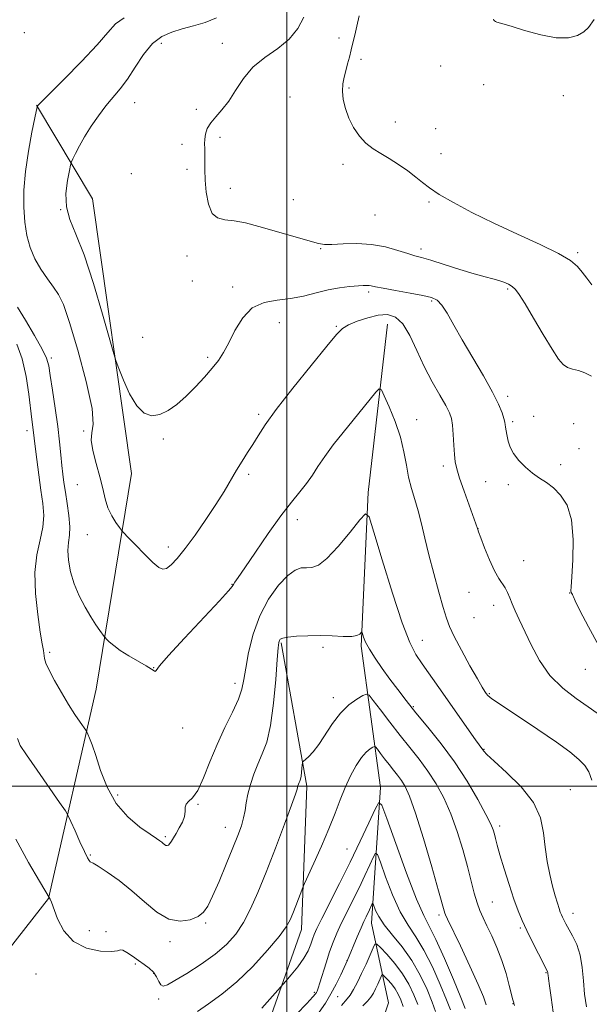
# Model space of a CAD drawing. Extents: x 2144800 to 2147700, y 347300 to 350200.
# Drawn here: x 2145913 to 2146098, y 349429 to 349749 of the extents above; entities that cross this region are included whole.
import ezdxf

# ---------------------------------------------------------------- set-up
doc = ezdxf.new("R2010")
doc.units = 0
doc.header["$MEASUREMENT"] = 0
for name, color, linetype, lineweight in [('32000', 7, 'Continuous', 0), ('DTM HARD BREAKLINE', 7, 'Continuous', 0), ('DTM SPOT ELEVATION', 2, 'Continuous', 13), ('INDEX CONTOUR', 41, 'Continuous', 13), ('INTERMEDIATE CONTOUR', 44, 'Continuous', 0)]:
    doc.layers.add(name, color=color, linetype=linetype, lineweight=lineweight)

msp = doc.modelspace()

# ---------------------------------------------------------------- linework, layer by layer
at = {"layer": '32000', "flags": 128}
for points in [[(2146000, 350000), (2146000, 347500)], [(2147500, 349500), (2145000, 349500)]]:
    msp.add_lwpolyline(points, dxfattribs=at)
at = {"layer": 'DTM HARD BREAKLINE'}
for points in [[(2145828.74, 349350.18, 1054.64), (2145848.52, 349378.97, 1060.9), (2145886.89, 349417.89, 1071.76), (2145922.54, 349463.45, 1075.96), (2145938.04, 349531.52, 1081.02), (2145949.53, 349601.57, 1085.09), (2145936.89, 349690.76, 1087.28), (2145918.68, 349721.27, 1083.95)], [(2146032.65, 349650.09, 1083.02), (2146026.38, 349595.41, 1080.29), (2146024.08, 349545.42, 1077.76), (2146030.4, 349499.5, 1072.43), (2146027.39, 349455.5, 1067.23), (2146032.9, 349429.56, 1062.17), (2146028.34, 349415.53, 1058.7), (2146021.81, 349397.49, 1054.71), (2145996.61, 349381.32, 1051.24), (2145982.7, 349369.9, 1048.58), (2145970.11, 349359.81, 1045.91), (2145951.59, 349341.02, 1042.45), (2145933.75, 349319.57, 1039.65), (2145913.29, 349292.77, 1030.85), (2145896.72, 349280.66, 1027.39), (2145872.89, 349259.84, 1021.39), (2145848.4, 349236.34, 1015.13), (2145825.29, 349207.52, 1009.93), (2145804.8, 349184.72, 1005.2), (2145790.19, 349178.62, 1001.41), (2145772.26, 349170.5, 1000.14), (2145745.03, 349158.31, 998.34)], [(2145998.08, 349546.57, 1077.83), (2146006.41, 349499.99, 1075.63), (2146004.75, 349453.34, 1073.3), (2145991.69, 349416.6, 1070.7), (2145958.55, 349392.38, 1069.56), (2145916.05, 349372.08, 1068.83), (2145895.52, 349355.28, 1064.03), (2145857.81, 349318.36, 1053.44), (2145836.69, 349289.56, 1042.45), (2145821.6, 349257.47, 1030.12), (2145805.09, 349236.7, 1022.79), (2145795.93, 349213.98, 1015.46), (2145786.71, 349198.59, 1009.4), (2145770.14, 349187.14, 1006.67), (2145743.55, 349177.62, 1002.67)]]:
    msp.add_polyline3d(points, dxfattribs=at)
at = {"layer": 'DTM SPOT ELEVATION'}
for p in [(2145914.78, 349744.76, 1084.03), (2146016.85, 349743.09, 1089.54), (2145959.25, 349741.35, 1086.58), (2145979.05, 349741.28, 1087.61), (2146024.02, 349736.15, 1090.36), (2146049.88, 349733.92, 1091), (2146020.17, 349726.82, 1090.23), (2146063.81, 349727.86, 1091.09), (2146001, 349723.9, 1088.62), (2146089.7, 349724.28, 1091.12), (2145950.53, 349722.02, 1086.82), (2145970.62, 349719.91, 1087.67), (2146035.12, 349715.71, 1090.47), (2145978.21, 349710.77, 1088.35), (2146048.29, 349713.55, 1090.79), (2145965.9, 349708.47, 1087.53), (2146049.94, 349705.47, 1090.66), (2146018.17, 349702.03, 1089.65), (2145949.48, 349698.94, 1088.17), (2145967.54, 349700.35, 1087.55), (2145981.56, 349694.21, 1088.69), (2146002.09, 349690.57, 1088.86), (2146046.05, 349689.81, 1089.81), (2145926.48, 349687.23, 1085.97), (2146028.58, 349685.53, 1089.19), (2145967.58, 349672.2, 1087.27), (2146010.96, 349674.65, 1087.89), (2146043.51, 349674.55, 1088.44), (2146094.31, 349673.36, 1090.27), (2145969.24, 349664.06, 1087.57), (2145982.37, 349662.13, 1086.41), (2146026.55, 349660.58, 1085.69), (2146071.62, 349661.52, 1087.8), (2146046.95, 349657.6, 1085.77), (2145997.52, 349650.52, 1085.22), (2146016.07, 349649.35, 1084.15), (2145953.18, 349645.85, 1087.18), (2145923.55, 349639.03, 1082.31), (2145974.28, 349639.26, 1086.29), (2146071.61, 349626.59, 1086.41), (2145990.78, 349620.81, 1084.29), (2146042.11, 349619.05, 1082.63), (2146073.26, 349618.44, 1086.29), (2146080.06, 349620.14, 1086.62), (2146093.11, 349617.74, 1086.47), (2145915.57, 349615.42, 1079.48), (2145933.95, 349615.39, 1083.94), (2145959.85, 349612.78, 1085.71), (2146094.77, 349609.57, 1086.63), (2146050.76, 349603.96, 1083.57), (2146088.81, 349604.39, 1086.32), (2145987.56, 349601.28, 1083.71), (2146064.45, 349598.88, 1084.93), (2145931.9, 349597.93, 1083.09), (2146071.84, 349597.96, 1085.71), (2146003.31, 349586.51, 1081.41), (2146062.03, 349583.61, 1084.02), (2145935.21, 349581.64, 1083.21), (2145961.43, 349577.68, 1084.51), (2146076.88, 349573.23, 1084.83), (2145982.14, 349565.57, 1082.06), (2146059.07, 349562.93, 1083.21), (2146091.76, 349562.74, 1085.98), (2146067.1, 349558.7, 1083.41), (2146060.72, 349554.74, 1083.12), (2146043.92, 349547.33, 1080.78), (2146011.69, 349545.04, 1077.62), (2145922.91, 349543.45, 1080.32), (2145956.7, 349538.49, 1082.04), (2146096.83, 349537.88, 1085.29), (2145983.12, 349533.42, 1080.52), (2146015, 349528.67, 1076.51), (2146065.72, 349530.03, 1082.15), (2146041.05, 349525.82, 1078.19), (2145966.08, 349518.89, 1081.59), (2146063.93, 349511.96, 1080.09), (2145945.04, 349497.09, 1080.53), (2146092.03, 349498.84, 1081), (2145971.09, 349494.04, 1079.88), (2145979.93, 349486.62, 1078.76), (2146069, 349487.05, 1078.41), (2145960.54, 349483.59, 1080.24), (2145936.18, 349477.61, 1078.17), (2146019.49, 349479.58, 1072.98), (2146066.65, 349462.29, 1076.96), (2146049.39, 349458.12, 1073.64), (2146092.83, 349458.67, 1080.59), (2145973.56, 349455.49, 1077.82), (2145935.8, 349452.97, 1076.48), (2145941.2, 349452.66, 1076.18), (2146075.75, 349453.9, 1077.78), (2145962.05, 349449.44, 1077.64), (2145950.75, 349442.13, 1075.78), (2146019.46, 349443.22, 1068.03), (2145918.48, 349438.93, 1075.32), (2145956.72, 349439.11, 1075.86), (2146084.06, 349439.4, 1077.9), (2146008.91, 349432.97, 1070.27), (2145958.39, 349430.82, 1075.61), (2146016.48, 349431.6, 1067.13), (2146073.33, 349429.31, 1075.94)]:
    msp.add_point(p, dxfattribs=at)
at = {"layer": 'INDEX CONTOUR'}
for points in [[(2146023.472, 349750.242, 1090), (2146022.692, 349746.856, 1090), (2146022.018, 349743.977, 1090), (2146021.417, 349741.481, 1090), (2146020.844, 349739.168, 1090), (2146020.262, 349736.877, 1090), (2146019.674, 349734.615, 1090), (2146019.093, 349732.429, 1090), (2146018.55, 349730.329, 1090), (2146018.153, 349728.18, 1090), (2146018.028, 349725.807, 1090), (2146018.282, 349723.09, 1090), (2146018.952, 349720.12, 1090), (2146020.057, 349717.038, 1090), (2146021.596, 349714, 1090), (2146023.484, 349711.201, 1090), (2146025.619, 349708.849, 1090), (2146027.924, 349707.054, 1090), (2146030.43, 349705.541, 1090), (2146033.197, 349703.941, 1090), (2146036.217, 349701.992, 1090), (2146039.222, 349699.863, 1090), (2146041.875, 349697.834, 1090), (2146044.03, 349696.077, 1090), (2146046.286, 349694.337, 1090), (2146049.428, 349692.254, 1090), (2146054.059, 349689.562, 1090), (2146060.057, 349686.376, 1090), (2146067.114, 349682.906, 1090), (2146074.797, 349679.371, 1090), (2146082.164, 349676.012, 1090), (2146088.145, 349673.079, 1090), (2146091.992, 349670.734, 1090), (2146094.254, 349668.789, 1090), (2146095.803, 349666.97, 1090), (2146097.35, 349665.026, 1090), (2146098.963, 349662.809, 1090)], [(2145912.268, 349643.608, 1080), (2145913.993, 349638.781, 1080), (2145915.278, 349633.106, 1080), (2145916.167, 349627.352, 1080), (2145917.179, 349619.123, 1080), (2145917.635, 349615.721, 1080), (2145918.267, 349610.296, 1080), (2145918.779, 349606.131, 1080), (2145919.426, 349601.107, 1080), (2145920.11, 349596.103, 1080), (2145920.712, 349591.78, 1080), (2145921.013, 349587.927, 1080), (2145920.774, 349584.121, 1080), (2145919.891, 349579.957, 1080), (2145918.821, 349575.129, 1080), (2145918.162, 349569.352, 1080), (2145918.335, 349562.584, 1080), (2145919.071, 349555.749, 1080), (2145919.924, 349550.011, 1080), (2145920.538, 349546.224, 1080), (2145920.91, 349543.996, 1080), (2145921.312, 349541.443, 1080), (2145921.747, 349539.948, 1080), (2145922.748, 349537.675, 1080), (2145924.513, 349534.343, 1080), (2145926.764, 349530.417, 1080), (2145929.102, 349526.548, 1080), (2145931.18, 349523.286, 1080), (2145932.852, 349520.781, 1080), (2145934.667, 349518.144, 1080), (2145935.004, 349517.571, 1080), (2145935.325, 349516.87, 1080), (2145935.876, 349515.58, 1080), (2145936.729, 349513.361, 1080), (2145937.911, 349509.903, 1080), (2145939.481, 349505.094, 1080), (2145941.622, 349499.611, 1080), (2145944.548, 349494.331, 1080), (2145948.302, 349489.975, 1080), (2145952.241, 349486.658, 1080), (2145955.552, 349484.344, 1080), (2145957.632, 349482.946, 1080), (2145958.737, 349482.184, 1080), (2145959.33, 349481.73, 1080), (2145959.804, 349481.321, 1080), (2145960.243, 349480.961, 1080), (2145960.658, 349480.719, 1080), (2145961.061, 349480.661, 1080), (2145961.481, 349480.836, 1080), (2145961.948, 349481.289, 1080), (2145962.496, 349482.06, 1080), (2145963.171, 349483.165, 1080), (2145964.024, 349484.614, 1080), (2145965.049, 349486.383, 1080), (2145966.034, 349488.298, 1080), (2145966.71, 349490.152, 1080), (2145966.922, 349491.768, 1080), (2145966.964, 349493.098, 1080), (2145967.239, 349494.125, 1080), (2145968.061, 349494.959, 1080), (2145969.369, 349496.206, 1080), (2145971.012, 349498.598, 1080), (2145972.87, 349502.626, 1080), (2145974.947, 349507.83, 1080), (2145977.282, 349513.507, 1080), (2145979.838, 349519.025, 1080), (2145982.282, 349524.023, 1080), (2145984.206, 349528.212, 1080), (2145985.345, 349531.496, 1080), (2145985.994, 349534.573, 1080), (2145986.591, 349538.338, 1080), (2145987.527, 349543.415, 1080), (2145988.995, 349549.329, 1080), (2145991.146, 349555.335, 1080), (2145994.015, 349560.759, 1080), (2145997.209, 349565.223, 1080), (2146000.222, 349568.419, 1080), (2146002.67, 349570.176, 1080), (2146004.65, 349570.857, 1080), (2146006.382, 349570.957, 1080), (2146008.11, 349571.017, 1080), (2146010.184, 349571.743, 1080), (2146012.98, 349573.885, 1080), (2146016.658, 349577.829, 1080), (2146020.52, 349582.512, 1080), (2146023.653, 349586.506, 1080), (2146025.465, 349588.475, 1080), (2146026.651, 349587.447, 1080), (2146028.23, 349582.539, 1080), (2146030.917, 349573.511, 1080), (2146034.232, 349562.673, 1080), (2146037.393, 349552.98, 1080), (2146039.831, 349546.618, 1080), (2146041.831, 349542.723, 1080), (2146043.891, 349539.665, 1080), (2146049.329, 349531.97, 1080), (2146061.208, 349515.004, 1080), (2146063.532, 349511.749, 1080), (2146063.869, 349511.305, 1080), (2146064.882, 349510.271, 1080), (2146067.247, 349508.101, 1080), (2146071.3, 349504.444, 1080), (2146076.014, 349499.741, 1080), (2146080.016, 349494.628, 1080), (2146082.297, 349489.627, 1080), (2146083.297, 349484.802, 1080), (2146083.813, 349480.101, 1080), (2146084.488, 349475.517, 1080), (2146085.343, 349471.225, 1080), (2146086.239, 349467.442, 1080), (2146087.061, 349464.344, 1080), (2146087.763, 349461.935, 1080), (2146088.321, 349460.175, 1080), (2146088.729, 349458.99, 1080), (2146089.06, 349458.152, 1080), (2146089.409, 349457.396, 1080), (2146089.868, 349456.481, 1080), (2146090.526, 349455.252, 1080), (2146092.733, 349451.347, 1080), (2146094.065, 349448.518, 1080), (2146095.162, 349445.07, 1080), (2146095.815, 349441.04, 1080), (2146096.204, 349436.691, 1080), (2146096.607, 349432.345, 1080), (2146097.255, 349428.285, 1080)], [(2146003.107, 349425.851, 1070), (2146006.433, 349429.361, 1070), (2146008.387, 349431.467, 1070), (2146009.245, 349432.46, 1070), (2146009.553, 349432.919, 1070), (2146009.785, 349433.394, 1070), (2146010.13, 349434.322, 1070), (2146010.708, 349436.113, 1070), (2146012.687, 349442.547, 1070), (2146013.847, 349446.122, 1070), (2146014.981, 349449.277, 1070), (2146016.191, 349452.229, 1070), (2146017.63, 349455.36, 1070), (2146019.396, 349458.956, 1070), (2146021.375, 349462.899, 1070), (2146023.398, 349466.976, 1070), (2146025.299, 349470.936, 1070), (2146026.916, 349474.403, 1070), (2146028.092, 349476.965, 1070), (2146028.775, 349478.216, 1070), (2146029.35, 349477.764, 1070), (2146030.311, 349475.221, 1070), (2146032.014, 349470.492, 1070), (2146034.279, 349464.657, 1070), (2146036.79, 349459.087, 1070), (2146039.296, 349454.748, 1070), (2146041.818, 349450.982, 1070), (2146044.443, 349446.724, 1070), (2146047.184, 349441.289, 1070), (2146049.754, 349435.497, 1070), (2146051.793, 349430.547, 1070), (2146053.063, 349427.265, 1070)]]:
    msp.add_polyline3d(points, dxfattribs=at)
at = {"layer": 'INTERMEDIATE CONTOUR'}
for points in [[(2145947.102, 349749.658, 1084), (2145944.375, 349747.622, 1084), (2145941.848, 349744.839, 1084), (2145938.384, 349740.823, 1084), (2145933.289, 349735.399, 1084), (2145927.629, 349729.639, 1084), (2145919.249, 349721.237, 1084), (2145919.061, 349721.019, 1084), (2145918.969, 349720.844, 1084), (2145918.929, 349720.686, 1084), (2145918.185, 349717.146, 1084), (2145917.218, 349712.428, 1084), (2145916.084, 349706.284, 1084), (2145915.127, 349699.733, 1084), (2145914.624, 349693.621, 1084), (2145914.574, 349688.112, 1084), (2145914.907, 349683.198, 1084), (2145915.577, 349678.848, 1084), (2145916.628, 349674.941, 1084), (2145918.127, 349671.335, 1084), (2145920.073, 349667.93, 1084), (2145922.2, 349664.821, 1084), (2145924.176, 349662.144, 1084), (2145925.798, 349659.765, 1084), (2145927.397, 349656.445, 1084), (2145929.432, 349650.671, 1084), (2145932.14, 349641.643, 1084), (2145934.859, 349631.406, 1084), (2145936.704, 349622.72, 1084), (2145937.095, 349617.559, 1084), (2145936.673, 349614.771, 1084), (2145936.386, 349612.42, 1084), (2145936.94, 349609.009, 1084), (2145938.072, 349604.803, 1084), (2145939.279, 349600.505, 1084), (2145940.191, 349596.683, 1084), (2145940.962, 349593.356, 1084), (2145941.881, 349590.409, 1084), (2145943.131, 349587.774, 1084), (2145944.477, 349585.582, 1084), (2145945.582, 349584.011, 1084), (2145946.266, 349583.092, 1084), (2145946.991, 349582.268, 1084), (2145948.379, 349580.83, 1084), (2145950.82, 349578.33, 1084), (2145953.78, 349575.34, 1084), (2145956.492, 349572.689, 1084), (2145958.393, 349571.048, 1084), (2145959.724, 349570.444, 1084), (2145960.928, 349570.741, 1084), (2145962.4, 349571.861, 1084), (2145964.345, 349573.937, 1084), (2145966.918, 349577.158, 1084), (2145970.163, 349581.561, 1084), (2145973.675, 349586.581, 1084), (2145976.939, 349591.501, 1084), (2145979.567, 349595.757, 1084), (2145983.571, 349602.593, 1084), (2145985.418, 349605.541, 1084), (2145987.224, 349608.324, 1084), (2145988.931, 349611.016, 1084), (2145990.613, 349613.803, 1084), (2145992.889, 349617.332, 1084), (2145996.514, 349622.362, 1084), (2146001.867, 349629.241, 1084), (2146007.832, 349636.663, 1084), (2146012.919, 349642.905, 1084), (2146016.082, 349646.711, 1084), (2146018.05, 349648.669, 1084), (2146019.994, 349649.831, 1084), (2146022.799, 349651.024, 1084), (2146026.191, 349652.177, 1084), (2146029.61, 349652.996, 1084), (2146032.613, 349653.172, 1084), (2146035.229, 349652.346, 1084), (2146037.603, 349650.146, 1084), (2146039.875, 349646.375, 1084), (2146042.162, 349641.544, 1084), (2146044.572, 349636.338, 1084), (2146047.139, 349631.381, 1084), (2146049.579, 349627.045, 1084), (2146051.533, 349623.637, 1084), (2146052.746, 349621.286, 1084), (2146053.379, 349619.403, 1084), (2146053.7, 349617.22, 1084), (2146053.933, 349614.21, 1084), (2146054.143, 349610.809, 1084), (2146054.354, 349607.695, 1084), (2146054.62, 349605.293, 1084), (2146055.113, 349603.017, 1084), (2146056.033, 349600.03, 1084), (2146057.477, 349595.824, 1084), (2146059.114, 349591.214, 1084), (2146061.807, 349583.718, 1084), (2146061.904, 349583.405, 1084), (2146062.197, 349582.573, 1084), (2146062.904, 349580.671, 1084), (2146064.155, 349577.405, 1084), (2146065.739, 349573.501, 1084), (2146067.357, 349569.941, 1084), (2146068.762, 349567.458, 1084), (2146070.862, 349564.421, 1084), (2146071.619, 349562.926, 1084), (2146072.32, 349561.203, 1084), (2146073.106, 349559.236, 1084), (2146074.111, 349556.962, 1084), (2146075.415, 349554.142, 1084), (2146079.213, 349545.88, 1084), (2146081.92, 349540.808, 1084), (2146085.353, 349535.931, 1084), (2146089.518, 349531.784, 1084), (2146093.879, 349528.413, 1084), (2146097.763, 349525.746, 1084), (2146100.695, 349523.674, 1084)], [(2145977.142, 349749.585, 1086), (2145973.421, 349748.146, 1086), (2145969.66, 349746.991, 1086), (2145966.003, 349746.002, 1086), (2145962.563, 349745, 1086), (2145959.34, 349743.569, 1086), (2145956.302, 349741.232, 1086), (2145953.426, 349737.722, 1086), (2145950.717, 349733.61, 1086), (2145948.185, 349729.677, 1086), (2145945.82, 349726.489, 1086), (2145941.211, 349720.98, 1086), (2145938.794, 349717.788, 1086), (2145936.429, 349714.357, 1086), (2145934.315, 349710.997, 1086), (2145932.614, 349707.997, 1086), (2145931.351, 349705.546, 1086), (2145930.516, 349703.81, 1086), (2145930.056, 349702.786, 1086), (2145929.757, 349701.787, 1086), (2145929.362, 349699.958, 1086), (2145928.738, 349696.712, 1086), (2145928.245, 349692.538, 1086), (2145928.37, 349688.195, 1086), (2145929.478, 349684.103, 1086), (2145931.472, 349679.332, 1086), (2145934.136, 349672.615, 1086), (2145937.197, 349663.312, 1086), (2145940.161, 349653.304, 1086), (2145943.786, 349640.437, 1086), (2145944.549, 349637.992, 1086), (2145945.418, 349635.667, 1086), (2145946.9, 349631.926, 1086), (2145948.909, 349627.469, 1086), (2145951.215, 349623.556, 1086), (2145953.626, 349621.187, 1086), (2145956.121, 349620.327, 1086), (2145958.72, 349620.681, 1086), (2145961.44, 349621.974, 1086), (2145964.281, 349624.022, 1086), (2145967.244, 349626.661, 1086), (2145970.285, 349629.702, 1086), (2145973.195, 349632.848, 1086), (2145975.722, 349635.778, 1086), (2145977.712, 349638.317, 1086), (2145979.395, 349640.871, 1086), (2145981.096, 349643.994, 1086), (2145983.111, 349647.982, 1086), (2145985.61, 349652.111, 1086), (2145988.731, 349655.4, 1086), (2145992.536, 349657.164, 1086), (2145996.783, 349657.895, 1086), (2146001.153, 349658.379, 1086), (2146005.383, 349659.219, 1086), (2146009.436, 349660.285, 1086), (2146013.328, 349661.265, 1086), (2146017.03, 349661.917, 1086), (2146020.325, 349662.285, 1086), (2146024.725, 349662.61, 1086), (2146025.854, 349662.669, 1086), (2146026.622, 349662.646, 1086), (2146027.377, 349662.52, 1086), (2146028.693, 349662.24, 1086), (2146031.205, 349661.745, 1086), (2146035.245, 349661.015, 1086), (2146039.946, 349660.179, 1086), (2146044.137, 349659.407, 1086), (2146046.957, 349658.759, 1086), (2146048.768, 349657.874, 1086), (2146050.241, 349656.282, 1086), (2146051.955, 349653.603, 1086), (2146054.131, 349649.804, 1086), (2146056.901, 349644.94, 1086), (2146063.747, 349633.272, 1086), (2146066.708, 349628.005, 1086), (2146068.685, 349624.041, 1086), (2146069.821, 349621.28, 1086), (2146070.406, 349619.437, 1086), (2146070.704, 349618.232, 1086), (2146070.846, 349617.411, 1086), (2146070.936, 349616.724, 1086), (2146071.061, 349615.948, 1086), (2146071.489, 349613.695, 1086), (2146071.841, 349612.069, 1086), (2146072.47, 349610.147, 1086), (2146073.582, 349608.014, 1086), (2146075.302, 349605.774, 1086), (2146077.443, 349603.595, 1086), (2146079.738, 349601.661, 1086), (2146081.979, 349600.07, 1086), (2146084.194, 349598.58, 1086), (2146086.471, 349596.859, 1086), (2146088.815, 349594.56, 1086), (2146090.907, 349591.253, 1086), (2146092.345, 349586.491, 1086), (2146092.865, 349580.158, 1086), (2146092.749, 349573.464, 1086), (2146092.418, 349567.954, 1086), (2146092.214, 349564.76, 1086), (2146092.174, 349563.38, 1086), (2146092.262, 349562.903, 1086), (2146092.433, 349562.57, 1086), (2146092.631, 349562.239, 1086), (2146092.795, 349561.919, 1086), (2146092.961, 349561.47, 1086), (2146093.549, 349560.152, 1086), (2146095.079, 349557.072, 1086), (2146097.839, 349551.774, 1086), (2146101.206, 349545.525, 1086)], [(2146005.455, 349749.864, 1088), (2146003.519, 349746.187, 1088), (2146000.734, 349742.674, 1088), (2145996.999, 349739.608, 1088), (2145992.841, 349736.711, 1088), (2145988.945, 349733.561, 1088), (2145985.826, 349729.892, 1088), (2145983.318, 349726.051, 1088), (2145981.087, 349722.538, 1088), (2145978.892, 349719.724, 1088), (2145976.863, 349717.468, 1088), (2145975.224, 349715.497, 1088), (2145974.139, 349713.599, 1088), (2145973.535, 349711.789, 1088), (2145973.278, 349710.14, 1088), (2145973.24, 349708.671, 1088), (2145973.306, 349707.184, 1088), (2145973.366, 349705.427, 1088), (2145973.33, 349700.356, 1088), (2145973.434, 349696.905, 1088), (2145973.778, 349692.915, 1088), (2145974.48, 349689.041, 1088), (2145975.658, 349686.081, 1088), (2145977.416, 349684.574, 1088), (2145979.804, 349684.026, 1088), (2145982.859, 349683.685, 1088), (2145986.58, 349682.953, 1088), (2145990.823, 349681.851, 1088), (2146010.259, 349676.335, 1088), (2146012.182, 349676.002, 1088), (2146014.608, 349675.964, 1088), (2146018.221, 349676.141, 1088), (2146022.698, 349676.263, 1088), (2146027.468, 349676.012, 1088), (2146032.008, 349675.189, 1088), (2146036.003, 349674.06, 1088), (2146039.192, 349673.01, 1088), (2146041.51, 349672.3, 1088), (2146043.688, 349671.692, 1088), (2146046.657, 349670.822, 1088), (2146051.017, 349669.455, 1088), (2146056.06, 349667.855, 1088), (2146060.749, 349666.41, 1088), (2146064.286, 349665.412, 1088), (2146066.827, 349664.755, 1088), (2146068.766, 349664.235, 1088), (2146070.431, 349663.68, 1088), (2146071.877, 349663.045, 1088), (2146073.091, 349662.313, 1088), (2146074.137, 349661.371, 1088), (2146075.381, 349659.702, 1088), (2146077.263, 349656.69, 1088), (2146080.037, 349652.035, 1088), (2146083.198, 349646.694, 1088), (2146086.053, 349641.94, 1088), (2146088.102, 349638.751, 1088), (2146089.605, 349636.93, 1088), (2146091.016, 349635.981, 1088), (2146092.696, 349635.443, 1088), (2146094.628, 349634.98, 1088), (2146096.706, 349634.285, 1088), (2146098.818, 349633.14, 1088)], [(2146066.985, 349749.139, 1092), (2146067.133, 349748.831, 1092), (2146067.355, 349748.581, 1092), (2146067.664, 349748.386, 1092), (2146068.074, 349748.232, 1092), (2146070.048, 349747.693, 1092), (2146072.744, 349746.885, 1092), (2146077.118, 349745.545, 1092), (2146082.374, 349744.112, 1092), (2146087.432, 349743.16, 1092), (2146091.429, 349743.116, 1092), (2146094.354, 349743.834, 1092), (2146096.413, 349745.025, 1092), (2146097.823, 349746.42, 1092), (2146099.739, 349749.068, 1092)], [(2145912.483, 349655.588, 1082), (2145915.062, 349651.347, 1082), (2145917.997, 349646.38, 1082), (2145920.481, 349641.976, 1082), (2145921.93, 349638.991, 1082), (2145922.65, 349636.563, 1082), (2145923.171, 349633.397, 1082), (2145923.902, 349628.582, 1082), (2145924.769, 349622.741, 1082), (2145925.578, 349616.878, 1082), (2145926.18, 349611.812, 1082), (2145926.607, 349607.616, 1082), (2145926.934, 349604.176, 1082), (2145927.236, 349601.316, 1082), (2145927.584, 349598.604, 1082), (2145928.045, 349595.541, 1082), (2145928.638, 349591.816, 1082), (2145929.189, 349587.858, 1082), (2145929.472, 349584.279, 1082), (2145929.35, 349581.493, 1082), (2145929.042, 349579.111, 1082), (2145928.855, 349576.544, 1082), (2145929.049, 349573.345, 1082), (2145929.709, 349569.643, 1082), (2145930.871, 349565.709, 1082), (2145932.522, 349561.805, 1082), (2145934.433, 349558.154, 1082), (2145936.327, 349554.972, 1082), (2145937.961, 349552.432, 1082), (2145939.247, 349550.553, 1082), (2145940.631, 349548.638, 1082), (2145940.969, 349548.229, 1082), (2145941.44, 349547.736, 1082), (2145942.308, 349546.878, 1082), (2145943.738, 349545.643, 1082), (2145945.868, 349544.089, 1082), (2145948.708, 349542.307, 1082), (2145954.336, 349539.016, 1082), (2145955.996, 349537.983, 1082), (2145956.867, 349537.419, 1082), (2145957.25, 349537.261, 1082), (2145957.557, 349537.586, 1082), (2145958.662, 349539.042, 1082), (2145961.549, 349542.415, 1082), (2145966.735, 349548.059, 1082), (2145978.079, 349560.154, 1082), (2145981.036, 349563.419, 1082), (2145982.228, 349564.879, 1082), (2145982.623, 349565.504, 1082), (2145983.101, 349566.222, 1082), (2145984.192, 349567.793, 1082), (2145986.335, 349570.935, 1082), (2145989.771, 349576.027, 1082), (2145993.925, 349582.099, 1082), (2145998.024, 349587.841, 1082), (2146001.446, 349592.252, 1082), (2146004.184, 349595.566, 1082), (2146006.385, 349598.325, 1082), (2146008.234, 349601.012, 1082), (2146010.061, 349603.879, 1082), (2146012.238, 349607.121, 1082), (2146015.017, 349610.85, 1082), (2146018.195, 349614.859, 1082), (2146021.453, 349618.859, 1082), (2146028.892, 349627.934, 1082), (2146029.935, 349629.044, 1082), (2146030.629, 349628.758, 1082), (2146031.569, 349626.831, 1082), (2146033.164, 349623.189, 1082), (2146035.085, 349618.444, 1082), (2146036.816, 349613.378, 1082), (2146037.981, 349608.636, 1082), (2146038.765, 349604.311, 1082), (2146039.493, 349600.359, 1082), (2146040.416, 349596.701, 1082), (2146041.486, 349593.123, 1082), (2146042.585, 349589.376, 1082), (2146043.636, 349585.231, 1082), (2146044.743, 349580.527, 1082), (2146046.057, 349575.12, 1082), (2146047.653, 349569.044, 1082), (2146049.306, 349563.043, 1082), (2146050.718, 349558.038, 1082), (2146051.73, 349554.597, 1082), (2146052.734, 349551.867, 1082), (2146054.263, 349548.643, 1082), (2146056.643, 349544.121, 1082), (2146059.386, 349539.103, 1082), (2146061.8, 349534.793, 1082), (2146063.359, 349532.095, 1082), (2146064.213, 349530.706, 1082), (2146064.677, 349530.02, 1082), (2146065.17, 349529.437, 1082), (2146066.503, 349528.369, 1082), (2146069.59, 349526.228, 1082), (2146081.399, 349518.401, 1082), (2146087.434, 349514.305, 1082), (2146091.833, 349511.107, 1082), (2146094.745, 349508.676, 1082), (2146096.659, 349506.667, 1082), (2146098.004, 349504.666, 1082), (2146098.972, 349501.953, 1082)], [(2145912.465, 349515.446, 1078), (2145913.417, 349513.209, 1078), (2145915.458, 349510.107, 1078), (2145918.879, 349505.159, 1078), (2145926.151, 349494.688, 1078), (2145928.046, 349491.929, 1078), (2145929.004, 349490.324, 1078), (2145929.846, 349488.498, 1078), (2145931.183, 349485.473, 1078), (2145932.793, 349481.864, 1078), (2145934.242, 349478.685, 1078), (2145935.201, 349476.71, 1078), (2145935.745, 349475.76, 1078), (2145936.051, 349475.421, 1078), (2145937.082, 349474.914, 1078), (2145938.741, 349473.928, 1078), (2145941.653, 349472.014, 1078), (2145945.465, 349469.284, 1078), (2145949.655, 349465.958, 1078), (2145953.789, 349462.336, 1078), (2145957.782, 349459.045, 1078), (2145961.637, 349456.797, 1078), (2145965.311, 349456.087, 1078), (2145968.578, 349456.563, 1078), (2145971.164, 349457.657, 1078), (2145972.938, 349458.996, 1078), (2145974.314, 349460.987, 1078), (2145975.849, 349464.229, 1078), (2145977.93, 349469.041, 1078), (2145980.278, 349474.62, 1078), (2145982.446, 349479.878, 1078), (2145984.082, 349483.982, 1078), (2145985.204, 349487.109, 1078), (2145985.923, 349489.688, 1078), (2145986.369, 349492.107, 1078), (2145986.743, 349494.596, 1078), (2145987.265, 349497.343, 1078), (2145988.103, 349500.469, 1078), (2145989.227, 349503.813, 1078), (2145990.555, 349507.148, 1078), (2145991.993, 349510.424, 1078), (2145993.411, 349514.314, 1078), (2145994.666, 349519.669, 1078), (2145995.647, 349526.899, 1078), (2145996.363, 349534.638, 1078), (2145996.85, 349541.08, 1078), (2145997.155, 349544.887, 1078), (2145997.356, 349546.607, 1078), (2145997.537, 349547.257, 1078), (2145997.836, 349547.686, 1078), (2145998.61, 349548.066, 1078), (2146000.267, 349548.4, 1078), (2146003.073, 349548.679, 1078), (2146006.715, 349548.862, 1078), (2146010.74, 349548.897, 1078), (2146014.709, 349548.769, 1078), (2146018.248, 349548.623, 1078), (2146021.001, 349548.641, 1078), (2146022.725, 349548.943, 1078), (2146023.629, 349549.401, 1078), (2146024.228, 349550.033, 1078), (2146024.355, 349549.923, 1078), (2146024.858, 349548.365, 1078), (2146025.535, 349546.753, 1078), (2146026.746, 349544.488, 1078), (2146028.607, 349541.563, 1078), (2146030.923, 349538.215, 1078), (2146033.427, 349534.741, 1078), (2146035.94, 349531.339, 1078), (2146038.654, 349527.799, 1078), (2146041.855, 349523.808, 1078), (2146045.72, 349519.123, 1078), (2146050.006, 349513.771, 1078), (2146054.363, 349507.849, 1078), (2146058.449, 349501.571, 1078), (2146061.957, 349495.618, 1078), (2146064.585, 349490.79, 1078), (2146066.15, 349487.638, 1078), (2146066.932, 349485.726, 1078), (2146067.324, 349484.368, 1078), (2146067.687, 349482.912, 1078), (2146068.232, 349480.841, 1078), (2146069.135, 349477.669, 1078), (2146070.493, 349473.151, 1078), (2146072.1, 349468.014, 1078), (2146073.671, 349463.222, 1078), (2146075.014, 349459.466, 1078), (2146076.306, 349456.318, 1078), (2146077.814, 349453.077, 1078), (2146079.692, 349449.285, 1078), (2146081.631, 349445.47, 1078), (2146084.492, 349439.921, 1078), (2146084.589, 349439.67, 1078), (2146084.621, 349439.474, 1078), (2146084.686, 349438.95, 1078), (2146084.764, 349438.508, 1078), (2146084.931, 349437.427, 1078), (2146085.243, 349435.127, 1078), (2146085.743, 349431.276, 1078), (2146086.421, 349426.53, 1078)], [(2145911.969, 349482.744, 1076), (2145916.138, 349475.157, 1076), (2145919.627, 349469.115, 1076), (2145923.103, 349463.225, 1076), (2145923.519, 349462.281, 1076), (2145925.54, 349456.856, 1076), (2145927.578, 349452.917, 1076), (2145930.691, 349449.47, 1076), (2145934.938, 349447.328, 1076), (2145939.434, 349446.362, 1076), (2145943.056, 349446.205, 1076), (2145945.023, 349446.485, 1076), (2145945.924, 349446.79, 1076), (2145946.688, 349446.703, 1076), (2145948.037, 349445.93, 1076), (2145949.858, 349444.683, 1076), (2145951.83, 349443.304, 1076), (2145953.676, 349442.047, 1076), (2145955.292, 349440.837, 1076), (2145956.623, 349439.514, 1076), (2145957.638, 349437.998, 1076), (2145958.424, 349436.535, 1076), (2145959.096, 349435.447, 1076), (2145959.846, 349435.026, 1076), (2145961.158, 349435.428, 1076), (2145963.593, 349436.773, 1076), (2145967.468, 349439.098, 1076), (2145972.124, 349442.086, 1076), (2145976.661, 349445.332, 1076), (2145980.372, 349448.548, 1076), (2145983.343, 349451.892, 1076), (2145985.858, 349455.641, 1076), (2145988.188, 349460.066, 1076), (2145990.567, 349465.441, 1076), (2145993.217, 349472.037, 1076), (2145996.231, 349479.828, 1076), (2145999.175, 349487.595, 1076), (2146001.488, 349493.818, 1076), (2146002.771, 349497.407, 1076), (2146003.276, 349498.979, 1076), (2146003.421, 349499.577, 1076), (2146003.552, 349500.065, 1076), (2146003.727, 349500.587, 1076), (2146003.935, 349501.107, 1076), (2146004.16, 349501.623, 1076), (2146004.383, 349502.26, 1076), (2146004.584, 349503.178, 1076), (2146004.747, 349504.45, 1076), (2146004.868, 349505.818, 1076), (2146004.949, 349506.94, 1076), (2146005.022, 349507.588, 1076), (2146005.254, 349508, 1076), (2146006.939, 349509.495, 1076), (2146008.475, 349511.099, 1076), (2146010.337, 349513.507, 1076), (2146014.751, 349520.37, 1076), (2146017.315, 349523.733, 1076), (2146020.064, 349526.354, 1076), (2146022.644, 349528.206, 1076), (2146024.627, 349529.385, 1076), (2146025.777, 349529.909, 1076), (2146026.645, 349529.511, 1076), (2146027.973, 349527.85, 1076), (2146030.302, 349524.753, 1076), (2146033.367, 349520.733, 1076), (2146036.699, 349516.469, 1076), (2146039.91, 349512.489, 1076), (2146042.928, 349508.698, 1076), (2146045.759, 349504.851, 1076), (2146048.409, 349500.719, 1076), (2146050.874, 349496.148, 1076), (2146053.149, 349491.002, 1076), (2146055.22, 349485.258, 1076), (2146057.046, 349479.348, 1076), (2146058.579, 349473.814, 1076), (2146060.794, 349465.214, 1076), (2146061.691, 349462.081, 1076), (2146062.606, 349459.548, 1076), (2146063.648, 349457.208, 1076), (2146064.92, 349454.588, 1076), (2146066.477, 349451.33, 1076), (2146068.162, 349447.521, 1076), (2146069.77, 349443.363, 1076), (2146071.123, 349439.109, 1076), (2146072.176, 349435.236, 1076), (2146073.345, 349430.588, 1076), (2146073.627, 349429.593, 1076), (2146073.689, 349429.331, 1076), (2146073.858, 349428.675, 1076)], [(2145970.933, 349426.759, 1074), (2145974.466, 349429.223, 1074), (2145978.819, 349432.347, 1074), (2145983.73, 349436.388, 1074), (2145988.87, 349441.403, 1074), (2145993.652, 349446.643, 1074), (2145997.422, 349451.154, 1074), (2145999.742, 349454.274, 1074), (2146001.026, 349456.489, 1074), (2146001.907, 349458.576, 1074), (2146002.873, 349461.083, 1074), (2146005.124, 349466.998, 1074), (2146005.681, 349468.286, 1074), (2146008.741, 349474.992, 1074), (2146011.195, 349480.482, 1074), (2146013.617, 349486.14, 1074), (2146015.609, 349491.145, 1074), (2146017.29, 349495.526, 1074), (2146018.908, 349499.52, 1074), (2146020.649, 349503.283, 1074), (2146022.448, 349506.626, 1074), (2146024.177, 349509.278, 1074), (2146025.716, 349511.049, 1074), (2146026.972, 349512.092, 1074), (2146027.861, 349512.643, 1074), (2146028.367, 349512.873, 1074), (2146028.749, 349512.698, 1074), (2146029.332, 349511.967, 1074), (2146030.357, 349510.606, 1074), (2146031.705, 349508.838, 1074), (2146033.17, 349506.963, 1074), (2146034.582, 349505.212, 1074), (2146035.909, 349503.545, 1074), (2146037.154, 349501.853, 1074), (2146038.368, 349499.868, 1074), (2146039.792, 349496.678, 1074), (2146041.713, 349491.214, 1074), (2146044.267, 349482.98, 1074), (2146046.977, 349473.782, 1074), (2146049.213, 349466.003, 1074), (2146051.266, 349458.724, 1074), (2146051.476, 349458.19, 1074), (2146052.128, 349456.8, 1074), (2146056.291, 349448.069, 1074), (2146059.387, 349441.481, 1074), (2146062.091, 349435.545, 1074), (2146063.772, 349431.522, 1074), (2146064.685, 349428.861, 1074)], [(2145991.813, 349427.779, 1072), (2145994.481, 349430.706, 1072), (2145999.606, 349436.575, 1072), (2146001.362, 349438.635, 1072), (2146003.495, 349441.282, 1072), (2146005.456, 349444.036, 1072), (2146006.826, 349446.494, 1072), (2146007.693, 349448.579, 1072), (2146008.275, 349450.296, 1072), (2146008.816, 349451.783, 1072), (2146009.683, 349453.72, 1072), (2146011.268, 349456.922, 1072), (2146017.057, 349468.303, 1072), (2146020.516, 349475.261, 1072), (2146023.789, 349482.082, 1072), (2146026.574, 349488.052, 1072), (2146028.599, 349492.464, 1072), (2146029.775, 349494.618, 1072), (2146030.766, 349493.839, 1072), (2146032.419, 349489.46, 1072), (2146035.296, 349481.377, 1072), (2146038.798, 349471.745, 1072), (2146042.038, 349463.283, 1072), (2146044.39, 349457.894, 1072), (2146046.273, 349454.221, 1072), (2146048.365, 349450.092, 1072), (2146051.115, 349444.001, 1072), (2146054.053, 349437.119, 1072), (2146056.477, 349431.282, 1072), (2146057.89, 349427.776, 1072)], [(2146010.413, 349426.513, 1068), (2146012.455, 349429.428, 1068), (2146014.278, 349432.451, 1068), (2146015.981, 349435.672, 1068), (2146017.46, 349438.712, 1068), (2146019.636, 349443.405, 1068), (2146022.814, 349451.048, 1068), (2146024.027, 349453.885, 1068), (2146024.975, 349455.994, 1068), (2146025.694, 349457.498, 1068), (2146026.809, 349459.791, 1068), (2146027.585, 349461.467, 1068), (2146027.775, 349461.815, 1068), (2146027.935, 349461.689, 1068), (2146028.732, 349459.608, 1068), (2146029.761, 349457.57, 1068), (2146031.541, 349454.892, 1068), (2146034.201, 349451.602, 1068), (2146037.362, 349447.742, 1068), (2146040.521, 349443.356, 1068), (2146043.252, 349438.576, 1068), (2146045.455, 349433.875, 1068), (2146047.11, 349429.812, 1068), (2146048.236, 349426.754, 1068)], [(2146017.68, 349428.662, 1066), (2146019.576, 349430.823, 1066), (2146020.511, 349432.079, 1066), (2146021.61, 349433.887, 1066), (2146022.864, 349436.238, 1066), (2146024.236, 349439.047, 1066), (2146025.661, 349442.156, 1066), (2146026.968, 349445.118, 1066), (2146027.96, 349447.41, 1066), (2146028.561, 349448.603, 1066), (2146029.179, 349448.63, 1066), (2146030.342, 349447.511, 1066), (2146032.4, 349445.327, 1066), (2146034.979, 349442.378, 1066), (2146037.525, 349439.021, 1066), (2146039.595, 349435.577, 1066), (2146041.191, 349432.217, 1066), (2146042.426, 349429.077, 1066)], [(2146024.615, 349428.617, 1064), (2146026.159, 349430.118, 1064), (2146027.262, 349431.436, 1064), (2146028.074, 349432.727, 1064), (2146028.76, 349434.093, 1064), (2146029.441, 349435.579, 1064), (2146030.54, 349438.089, 1064), (2146030.827, 349438.659, 1064), (2146031.122, 349438.672, 1064), (2146031.678, 349438.137, 1064), (2146032.661, 349437.094, 1064), (2146033.893, 349435.684, 1064), (2146035.11, 349434.081, 1064), (2146036.11, 349432.398, 1064), (2146036.948, 349430.537, 1064), (2146037.743, 349428.342, 1064)]]:
    msp.add_polyline3d(points, dxfattribs=at)

doc.saveas('drawing.dxf')
